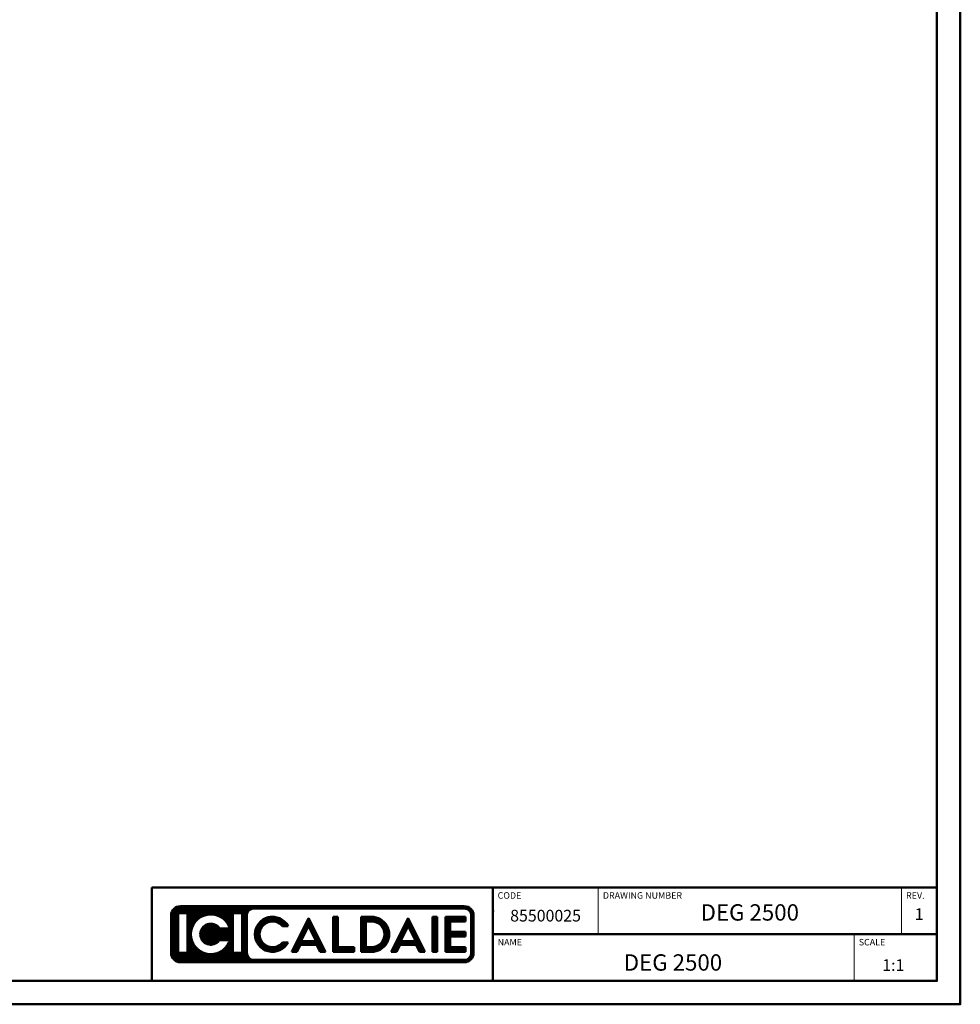
# Model space of a CAD drawing. Units: millimetres. Extents: x -1702 to 6698, y -1271 to 2929.
# Drawn here: x 4687 to 6698, y -1271 to 834 of the extents above; entities that cross this region are included whole.
import ezdxf
from ezdxf.enums import TextEntityAlignment as Align

# ---------------------------------------------------------------- set-up
doc = ezdxf.new("R2010")
doc.units = ezdxf.units.MM
doc.header["$LTSCALE"] = 10
for name, color, linetype, lineweight in [('AM_0', 7, 'Continuous', 50), ('AM_1', 14, 'Continuous', 50), ('AM_BOR', 7, 'Continuous', 50)]:
    doc.layers.add(name, color=color, linetype=linetype, lineweight=lineweight)
doc.styles.add('ROMANS', font='ROMANS.shx')
doc.styles.get("Standard").update_dxf_attribs({"font": 'romans.shx'})

# ---------------------------------------------------------------- blocks, each defined once
blk = doc.blocks.new('A2_LUNGO')
at = {"layer": 'AM_BOR', "color": 1}
blk.add_lwpolyline([(0, 0), (840, 0), (840, 420), (0, 420)], close=True, dxfattribs=at)
at = {"layer": 'AM_BOR', "color": 7}
blk.add_lwpolyline([(5, 5), (835, 5), (835, 415), (5, 415)], close=True, dxfattribs=at)
blk = doc.blocks.new('*X8')
at = {"layer": 'AM_1', "color": 2, "linetype": 'Continuous'}
for p, q in [((5.25, -4.2), (67.75, -4.2)), ((5.63, -5.95), (4.13, -5.95)), ((4.13, -6.3), (5.63, -6.3)), ((4.17, -5.6), (5.63, -5.6)), ((20.54, -5.25), (4.27, -5.25)), ((4.46, -4.9), (20.81, -4.9)), ((21.45, -4.55), (4.75, -4.55)), ((7.63, -5.6), (17.33, -5.6)), ((11.34, -5.95), (7.63, -5.95)), ((7.63, -6.3), (10.54, -6.3)), ((17.33, -5.95), (13.92, -5.95)), ((14.72, -6.3), (17.33, -6.3)), ((19.33, -5.6), (20.39, -5.6)), ((20.34, -5.95), (19.33, -5.95)), ((19.33, -6.3), (20.33, -6.3)), ((68.25, -4.55), (67.26, -4.55)), ((67.89, -4.9), (68.54, -4.9)), ((68.73, -5.25), (68.17, -5.25)), ((68.32, -5.6), (68.83, -5.6)), ((68.87, -5.95), (68.37, -5.95)), ((68.37, -6.3), (68.87, -6.3)), ((5.63, -6.65), (4.13, -6.65)), ((4.13, -7), (5.63, -7)), ((5.63, -7.35), (4.13, -7.35)), ((4.13, -7.7), (5.63, -7.7)), ((5.63, -8.05), (4.13, -8.05)), ((4.13, -8.4), (5.63, -8.4)), ((10.01, -6.65), (7.63, -6.65)), ((7.63, -7), (9.62, -7)), ((9.3, -7.35), (7.63, -7.35)), ((7.63, -7.7), (9.05, -7.7)), ((8.85, -8.05), (7.63, -8.05)), ((7.63, -8.4), (8.69, -8.4)), ((11.04, -8.4), (14.21, -8.4)), ((13.75, -8.05), (11.5, -8.05)), ((17.33, -6.65), (15.24, -6.65)), ((15.64, -7), (17.33, -7)), ((17.33, -7.35), (15.95, -7.35)), ((16.2, -7.7), (17.33, -7.7)), ((17.33, -8.05), (16.4, -8.05)), ((16.56, -8.4), (17.33, -8.4)), ((20.33, -6.65), (19.33, -6.65)), ((19.33, -7), (20.33, -7)), ((20.33, -7.35), (19.33, -7.35)), ((19.33, -7.7), (20.33, -7.7)), ((20.33, -8.05), (19.33, -8.05)), ((19.33, -8.4), (20.33, -8.4)), ((68.87, -6.65), (68.37, -6.65)), ((68.37, -7), (68.87, -7)), ((68.87, -7.35), (68.37, -7.35)), ((68.37, -7.7), (68.87, -7.7)), ((68.87, -8.05), (68.37, -8.05)), ((68.37, -8.4), (68.87, -8.4)), ((5.63, -8.75), (4.13, -8.75)), ((4.13, -9.1), (5.63, -9.1)), ((5.63, -9.45), (4.13, -9.45)), ((4.13, -9.8), (5.63, -9.8)), ((5.63, -10.15), (4.13, -10.15)), ((4.13, -10.5), (5.63, -10.5)), ((8.56, -8.75), (7.63, -8.75)), ((7.63, -9.1), (8.47, -9.1)), ((8.41, -9.45), (7.63, -9.45)), ((7.63, -9.8), (8.38, -9.8)), ((8.38, -10.15), (7.63, -10.15)), ((7.63, -10.5), (8.41, -10.5)), ((17.33, -10.15), (10.38, -10.15)), ((10.39, -9.8), (17.33, -9.8)), ((10.43, -10.5), (17.33, -10.5)), ((17.33, -9.45), (10.44, -9.45)), ((10.56, -9.1), (17.33, -9.1)), ((14.5, -8.75), (10.76, -8.75)), ((17.33, -8.75), (16.71, -8.75)), ((20.33, -8.75), (19.33, -8.75)), ((19.33, -9.1), (20.33, -9.1)), ((20.33, -9.45), (19.33, -9.45)), ((19.33, -9.8), (20.33, -9.8)), ((20.33, -10.15), (19.33, -10.15)), ((19.33, -10.5), (20.33, -10.5)), ((68.87, -8.75), (68.37, -8.75)), ((68.37, -9.1), (68.87, -9.1)), ((68.87, -9.45), (68.37, -9.45)), ((68.37, -9.8), (68.87, -9.8)), ((68.87, -10.15), (68.37, -10.15)), ((68.37, -10.5), (68.87, -10.5)), ((5.63, -10.85), (4.13, -10.85)), ((4.13, -11.2), (5.63, -11.2)), ((5.63, -11.55), (4.13, -11.55)), ((4.13, -11.9), (5.63, -11.9)), ((5.63, -12.25), (4.13, -12.25)), ((4.13, -12.6), (5.63, -12.6)), ((8.46, -10.85), (7.63, -10.85)), ((7.63, -11.2), (8.55, -11.2)), ((8.67, -11.55), (7.63, -11.55)), ((7.63, -11.9), (8.83, -11.9)), ((9.02, -12.25), (7.63, -12.25)), ((7.63, -12.6), (9.26, -12.6)), ((17.33, -10.85), (10.54, -10.85)), ((10.72, -11.2), (17.33, -11.2)), ((14.26, -11.55), (11, -11.55)), ((11.42, -11.9), (13.83, -11.9)), ((12.75, -12.25), (12.5, -12.25)), ((15.99, -12.6), (17.33, -12.6)), ((17.33, -12.25), (16.23, -12.25)), ((16.43, -11.9), (17.33, -11.9)), ((17.33, -11.55), (16.58, -11.55)), ((20.33, -10.85), (19.33, -10.85)), ((19.33, -11.2), (20.33, -11.2)), ((20.33, -11.55), (19.33, -11.55)), ((19.33, -11.9), (20.33, -11.9)), ((20.33, -12.25), (19.33, -12.25)), ((19.33, -12.6), (20.33, -12.6)), ((68.87, -10.85), (68.37, -10.85)), ((68.37, -11.2), (68.87, -11.2)), ((68.87, -11.55), (68.37, -11.55)), ((68.37, -11.9), (68.87, -11.9)), ((68.87, -12.25), (68.37, -12.25)), ((68.37, -12.6), (68.87, -12.6)), ((5.63, -12.95), (4.13, -12.95)), ((4.13, -13.3), (5.63, -13.3)), ((5.63, -13.65), (4.13, -13.65)), ((4.13, -14), (5.63, -14)), ((20.38, -14.35), (4.16, -14.35)), ((4.25, -14.7), (20.51, -14.7)), ((9.57, -12.95), (7.63, -12.95)), ((7.63, -13.3), (9.95, -13.3)), ((10.45, -13.65), (7.63, -13.65)), ((7.63, -14), (11.18, -14)), ((14.07, -14), (17.33, -14)), ((17.33, -13.65), (14.8, -13.65)), ((15.3, -13.3), (17.33, -13.3)), ((17.33, -12.95), (15.69, -12.95)), ((20.33, -12.95), (19.33, -12.95)), ((19.33, -13.3), (20.33, -13.3)), ((20.33, -13.65), (19.33, -13.65)), ((19.33, -14), (20.33, -14)), ((68.2, -14.7), (68.75, -14.7)), ((68.84, -14.35), (68.33, -14.35)), ((68.87, -12.95), (68.37, -12.95)), ((68.37, -13.3), (68.87, -13.3)), ((68.87, -13.65), (68.37, -13.65)), ((68.37, -14), (68.87, -14)), ((20.76, -15.05), (4.42, -15.05)), ((4.7, -15.4), (21.3, -15.4)), ((67.84, -15.75), (5.16, -15.75)), ((67.41, -15.4), (68.3, -15.4)), ((68.58, -15.05), (67.94, -15.05))]:
    blk.add_line(p, q, dxfattribs=at)
blk = doc.blocks.new('*X11')
at = {"layer": 'AM_1', "color": 2, "linetype": 'Continuous'}
for p, q in [((38.79, -6.3), (39.79, -6.3)), ((39.79, -6.65), (38.79, -6.65)), ((38.79, -7), (39.79, -7)), ((39.79, -7.35), (38.79, -7.35)), ((38.79, -7.7), (39.79, -7.7)), ((39.79, -8.05), (38.79, -8.05)), ((38.79, -8.4), (39.79, -8.4)), ((39.79, -8.75), (38.79, -8.75)), ((38.79, -9.1), (39.79, -9.1)), ((39.79, -9.45), (38.79, -9.45)), ((38.79, -9.8), (39.79, -9.8)), ((39.79, -10.15), (38.79, -10.15)), ((38.79, -10.5), (39.79, -10.5)), ((39.79, -10.85), (38.79, -10.85)), ((38.79, -11.2), (39.79, -11.2)), ((39.79, -11.55), (38.79, -11.55)), ((38.79, -11.9), (39.79, -11.9)), ((39.79, -12.25), (38.79, -12.25)), ((38.79, -12.6), (39.79, -12.6)), ((43.29, -12.95), (38.79, -12.95)), ((38.79, -13.3), (43.29, -13.3)), ((43.29, -13.65), (38.79, -13.65))]:
    blk.add_line(p, q, dxfattribs=at)
blk = doc.blocks.new('*X10')
at = {"layer": 'AM_1', "color": 2, "linetype": 'Continuous'}
for p, q in [((32.63, -8.4), (33.47, -8.4)), ((34.28, -8.05), (32.81, -8.05)), ((32.98, -7.7), (34.11, -7.7)), ((33.93, -7.35), (33.16, -7.35)), ((33.33, -7), (33.76, -7)), ((33.58, -6.65), (33.51, -6.65)), ((33.62, -8.4), (34.46, -8.4)), ((31.58, -10.5), (32.42, -10.5)), ((32.59, -10.15), (31.76, -10.15)), ((31.93, -9.8), (32.77, -9.8)), ((32.94, -9.45), (32.11, -9.45)), ((32.28, -9.1), (33.12, -9.1)), ((33.29, -8.75), (32.46, -8.75)), ((34.63, -8.75), (33.79, -8.75)), ((33.97, -9.1), (34.81, -9.1)), ((34.98, -9.45), (34.14, -9.45)), ((34.32, -9.8), (35.16, -9.8)), ((35.33, -10.15), (34.49, -10.15)), ((34.67, -10.5), (35.51, -10.5)), ((30.53, -12.6), (31.65, -12.6)), ((36.38, -12.25), (30.71, -12.25)), ((30.88, -11.9), (36.21, -11.9)), ((36.03, -11.55), (31.06, -11.55)), ((31.23, -11.2), (32.07, -11.2)), ((32.24, -10.85), (31.41, -10.85)), ((35.68, -10.85), (34.84, -10.85)), ((35.02, -11.2), (35.86, -11.2)), ((35.44, -12.6), (36.56, -12.6)), ((31.12, -13.65), (30.01, -13.65)), ((30.18, -13.3), (31.3, -13.3)), ((31.47, -12.95), (30.36, -12.95)), ((36.73, -12.95), (35.61, -12.95)), ((35.79, -13.3), (36.91, -13.3)), ((37.08, -13.65), (35.96, -13.65))]:
    blk.add_line(p, q, dxfattribs=at)
blk = doc.blocks.new('*X9')
at = {"layer": 'AM_1', "color": 2, "linetype": 'Continuous'}
for p, q in [((25.33, -6.3), (26.33, -6.3)), ((22.45, -8.4), (23.61, -8.4)), ((23.91, -8.05), (22.64, -8.05)), ((22.89, -7.7), (24.35, -7.7)), ((25.16, -7.35), (23.2, -7.35)), ((23.61, -7), (28.06, -7)), ((27.49, -6.65), (24.18, -6.65)), ((28.47, -7.35), (26.51, -7.35)), ((27.32, -7.7), (28.78, -7.7)), ((29.03, -8.05), (27.76, -8.05)), ((22.09, -9.8), (23.09, -9.8)), ((23.09, -10.15), (22.09, -10.15)), ((22.12, -10.5), (23.13, -10.5)), ((23.14, -9.45), (22.13, -9.45)), ((22.2, -9.1), (23.24, -9.1)), ((23.39, -8.75), (22.31, -8.75)), ((23.21, -10.85), (22.18, -10.85)), ((22.28, -11.2), (23.35, -11.2)), ((23.55, -11.55), (22.41, -11.55)), ((22.59, -11.9), (23.83, -11.9)), ((24.23, -12.25), (22.82, -12.25)), ((23.12, -12.6), (24.89, -12.6)), ((26.78, -12.6), (28.55, -12.6)), ((28.85, -12.25), (27.44, -12.25)), ((27.84, -11.9), (29.08, -11.9)), ((28.17, -12.95), (23.5, -12.95)), ((24.02, -13.3), (27.65, -13.3)), ((26.76, -13.65), (24.91, -13.65))]:
    blk.add_line(p, q, dxfattribs=at)
blk = doc.blocks.new('*X13')
at = {"layer": 'AM_1', "color": 2, "linetype": 'Continuous'}
for p, q in [((53.93, -8.4), (54.77, -8.4)), ((55.58, -8.05), (54.11, -8.05)), ((54.28, -7.7), (55.41, -7.7)), ((55.23, -7.35), (54.46, -7.35)), ((54.63, -7), (55.06, -7)), ((54.88, -6.65), (54.81, -6.65)), ((54.92, -8.4), (55.76, -8.4)), ((52.88, -10.5), (53.72, -10.5)), ((53.89, -10.15), (53.06, -10.15)), ((53.23, -9.8), (54.07, -9.8)), ((54.24, -9.45), (53.41, -9.45)), ((53.58, -9.1), (54.42, -9.1)), ((54.59, -8.75), (53.76, -8.75)), ((55.93, -8.75), (55.09, -8.75)), ((55.27, -9.1), (56.11, -9.1)), ((56.28, -9.45), (55.44, -9.45)), ((55.62, -9.8), (56.46, -9.8)), ((56.63, -10.15), (55.79, -10.15)), ((55.97, -10.5), (56.81, -10.5)), ((51.83, -12.6), (52.95, -12.6)), ((57.68, -12.25), (52.01, -12.25)), ((52.18, -11.9), (57.51, -11.9)), ((57.33, -11.55), (52.36, -11.55)), ((52.53, -11.2), (53.37, -11.2)), ((53.54, -10.85), (52.71, -10.85)), ((56.98, -10.85), (56.14, -10.85)), ((56.32, -11.2), (57.16, -11.2)), ((56.74, -12.6), (57.86, -12.6)), ((52.42, -13.65), (51.31, -13.65)), ((51.48, -13.3), (52.6, -13.3)), ((52.77, -12.95), (51.66, -12.95)), ((58.03, -12.95), (56.91, -12.95)), ((57.09, -13.3), (58.21, -13.3)), ((58.38, -13.65), (57.26, -13.65))]:
    blk.add_line(p, q, dxfattribs=at)
blk = doc.blocks.new('*X14')
at = {"layer": 'AM_1', "color": 2, "linetype": 'Continuous'}
for p, q in [((60.09, -6.3), (61.09, -6.3)), ((61.09, -6.65), (60.09, -6.65)), ((60.09, -7), (61.09, -7)), ((61.09, -7.35), (60.09, -7.35)), ((60.09, -7.7), (61.09, -7.7)), ((61.09, -8.05), (60.09, -8.05)), ((60.09, -8.4), (61.09, -8.4)), ((61.09, -8.75), (60.09, -8.75)), ((60.09, -9.1), (61.09, -9.1)), ((61.09, -9.45), (60.09, -9.45)), ((60.09, -9.8), (61.09, -9.8)), ((61.09, -10.15), (60.09, -10.15)), ((60.09, -10.5), (61.09, -10.5)), ((61.09, -10.85), (60.09, -10.85)), ((60.09, -11.2), (61.09, -11.2)), ((61.09, -11.55), (60.09, -11.55)), ((60.09, -11.9), (61.09, -11.9)), ((61.09, -12.25), (60.09, -12.25)), ((60.09, -12.6), (61.09, -12.6)), ((61.09, -12.95), (60.09, -12.95)), ((60.09, -13.3), (61.09, -13.3)), ((61.09, -13.65), (60.09, -13.65))]:
    blk.add_line(p, q, dxfattribs=at)
blk = doc.blocks.new('*X12')
at = {"layer": 'AM_1', "color": 2, "linetype": 'Continuous'}
for p, q in [((44.79, -6.3), (47.54, -6.3)), ((48.69, -6.65), (44.79, -6.65)), ((44.79, -7), (49.27, -7)), ((45.79, -7.35), (44.79, -7.35)), ((44.79, -7.7), (45.79, -7.7)), ((45.79, -8.05), (44.79, -8.05)), ((44.79, -8.4), (45.79, -8.4)), ((49.68, -7.35), (47.72, -7.35)), ((48.52, -7.7), (49.99, -7.7)), ((50.24, -8.05), (48.97, -8.05)), ((49.27, -8.4), (50.43, -8.4)), ((45.79, -8.75), (44.79, -8.75)), ((44.79, -9.1), (45.79, -9.1)), ((45.79, -9.45), (44.79, -9.45)), ((44.79, -9.8), (45.79, -9.8)), ((45.79, -10.15), (44.79, -10.15)), ((44.79, -10.5), (45.79, -10.5)), ((50.57, -8.75), (49.48, -8.75)), ((49.64, -9.1), (50.68, -9.1)), ((50.75, -9.45), (49.73, -9.45)), ((49.75, -10.5), (50.76, -10.5)), ((49.78, -9.8), (50.79, -9.8)), ((50.79, -10.15), (49.79, -10.15)), ((45.79, -10.85), (44.79, -10.85)), ((44.79, -11.2), (45.79, -11.2)), ((45.79, -11.55), (44.79, -11.55)), ((44.79, -11.9), (45.79, -11.9)), ((45.79, -12.25), (44.79, -12.25)), ((44.79, -12.6), (45.79, -12.6)), ((47.99, -12.6), (49.76, -12.6)), ((50.06, -12.25), (48.65, -12.25)), ((49.05, -11.9), (50.29, -11.9)), ((50.47, -11.55), (49.33, -11.55)), ((49.53, -11.2), (50.6, -11.2)), ((50.7, -10.85), (49.66, -10.85)), ((49.38, -12.95), (44.79, -12.95)), ((44.79, -13.3), (48.85, -13.3)), ((47.97, -13.65), (44.79, -13.65))]:
    blk.add_line(p, q, dxfattribs=at)
blk = doc.blocks.new('*X15')
at = {"layer": 'AM_1', "color": 2, "linetype": 'Continuous'}
for p, q in [((62.84, -6.3), (67.12, -6.3)), ((67.12, -6.65), (62.84, -6.65)), ((62.84, -7), (67.12, -7)), ((63.84, -7.35), (62.84, -7.35)), ((62.84, -7.7), (63.84, -7.7)), ((63.84, -8.05), (62.84, -8.05)), ((62.84, -8.4), (63.84, -8.4)), ((63.84, -8.75), (62.84, -8.75)), ((62.84, -9.1), (63.84, -9.1)), ((63.84, -9.45), (62.84, -9.45)), ((62.84, -9.8), (67.12, -9.8)), ((67.12, -10.15), (62.84, -10.15)), ((62.84, -10.5), (67.12, -10.5)), ((63.84, -10.85), (62.84, -10.85)), ((62.84, -11.2), (63.84, -11.2)), ((63.84, -11.55), (62.84, -11.55)), ((62.84, -11.9), (63.84, -11.9)), ((63.84, -12.25), (62.84, -12.25)), ((62.84, -12.6), (63.84, -12.6)), ((67.12, -12.95), (62.84, -12.95)), ((62.84, -13.3), (67.12, -13.3)), ((67.12, -13.65), (62.84, -13.65))]:
    blk.add_line(p, q, dxfattribs=at)
blk = doc.blocks.new('ICI_PUB')
at = {"layer": 'AM_0', "color": 2, "linetype": 'Continuous'}
for p, q in [((-101.13, 16), (-161.87, 16)), ((-146.17, 15.5), (-101.13, 15.5)), ((-163.87, 6), (-163.87, 14)), ((-162.37, 6), (-162.37, 14.5)), ((-162.37, 14.5), (-160.37, 14.5)), ((-160.37, 14.5), (-160.37, 6)), ((-150.67, 14.5), (-148.67, 14.5)), ((-150.67, 6), (-150.67, 14.5)), ((-148.67, 14.5), (-148.67, 6)), ((-147.67, 6), (-147.67, 14)), ((-134.46, 13.42), (-138.05, 6.23)), ((-130.86, 6.23), (-134.46, 13.42)), ((-128.21, 13.73), (-129.21, 13.73)), ((-129.21, 13.73), (-129.21, 6.23)), ((-128.21, 7.23), (-128.21, 13.73)), ((-123.21, 13.73), (-123.21, 6.23)), ((-120.96, 13.73), (-123.21, 13.73)), ((-122.21, 7.23), (-122.21, 12.73)), ((-122.21, 12.73), (-120.96, 12.73)), ((-113.16, 13.42), (-116.75, 6.23)), ((-109.56, 6.23), (-113.16, 13.42)), ((-107.91, 13.73), (-107.91, 6.23)), ((-106.91, 13.73), (-107.91, 13.73)), ((-106.91, 6.23), (-106.91, 13.73)), ((-105.16, 13.73), (-105.16, 6.23)), ((-100.88, 13.73), (-105.16, 13.73)), ((-104.16, 10.48), (-104.16, 12.73)), ((-104.16, 12.73), (-100.88, 12.73)), ((-100.88, 12.73), (-100.88, 13.73)), ((-99.63, 6), (-99.63, 14)), ((-99.13, 6), (-99.13, 14)), ((-153.5, 11.25), (-153.57, 11.35)), ((-151.29, 11.25), (-153.5, 11.25)), ((-151.43, 11.59), (-151.29, 11.25)), ((-140.04, 11.73), (-138.85, 11.73)), ((-136.09, 8.48), (-134.46, 11.75)), ((-134.46, 11.75), (-132.83, 8.48)), ((-114.79, 8.48), (-113.16, 11.75)), ((-113.16, 11.75), (-111.53, 8.48)), ((-153.57, 8.65), (-153.5, 8.75)), ((-153.5, 8.75), (-151.29, 8.75)), ((-151.29, 8.75), (-151.43, 8.41)), ((-132.83, 8.48), (-136.09, 8.48)), ((-111.53, 8.48), (-114.79, 8.48)), ((-100.88, 10.48), (-104.16, 10.48)), ((-104.16, 7.23), (-104.16, 9.48)), ((-104.16, 9.48), (-100.88, 9.48)), ((-100.88, 9.48), (-100.88, 10.48)), ((-138.85, 8.23), (-140.04, 8.23)), ((-136.93, 6.23), (-136.18, 7.73)), ((-136.18, 7.73), (-132.73, 7.73)), ((-132.73, 7.73), (-131.98, 6.23)), ((-124.71, 7.23), (-128.21, 7.23)), ((-124.71, 6.23), (-124.71, 7.23)), ((-120.96, 7.23), (-122.21, 7.23)), ((-115.63, 6.23), (-114.88, 7.73)), ((-114.88, 7.73), (-111.43, 7.73)), ((-111.43, 7.73), (-110.68, 6.23)), ((-100.88, 7.23), (-104.16, 7.23)), ((-100.88, 6.23), (-100.88, 7.23)), ((-160.37, 6), (-162.37, 6)), ((-148.67, 6), (-150.67, 6)), ((-146.17, 4.5), (-101.13, 4.5)), ((-138.05, 6.23), (-136.93, 6.23)), ((-131.98, 6.23), (-130.86, 6.23)), ((-129.21, 6.23), (-124.71, 6.23)), ((-123.21, 6.23), (-120.96, 6.23)), ((-116.75, 6.23), (-115.63, 6.23)), ((-110.68, 6.23), (-109.56, 6.23)), ((-107.91, 6.23), (-106.91, 6.23)), ((-105.16, 6.23), (-100.88, 6.23)), ((-101.13, 4), (-161.87, 4))]:
    blk.add_line(p, q, dxfattribs=at)
for centre, radius, start, end in [((-161.87, 14), 2, 90, 180), ((-146.17, 14), 1.5, 89.9994, 180), ((-101.13, 14), 2, 0, 90), ((-101.13, 14), 1.5, 0, 90), ((-155.37, 10), 4.25, 22.0243, 337.9756), ((-142.17, 9.98), 3.75, 27.8181, 332.1818), ((-142.17, 9.98), 2.75, 39.5212, 320.4795), ((-120.96, 9.98), 3.75, 269.9998, 90), ((-120.96, 9.98), 2.75, 270, 90), ((-155.37, 10), 2.25, 36.87, 323.1309), ((-161.87, 6), 2, 180, 270), ((-146.17, 6), 1.5, 180, 270), ((-101.13, 6), 1.5, 270, 0), ((-101.13, 6), 2, 270, 0)]:
    blk.add_arc(centre, radius, start, end, dxfattribs=at)
at = {"layer": 'AM_0'}
blk.add_point((-95, 15), dxfattribs=at)
at = {"layer": 'AM_BOR'}
for p, q in [((-168, 20), (0, 20)), ((-168, 20), (-168, 0)), ((-95, 0), (-95, 20)), ((-95, 10), (0, 10))]:
    blk.add_line(p, q, dxfattribs=at)
at = {"layer": 'AM_BOR', "color": 1, "linetype": 'Continuous', "lineweight": 15}
for p, q in [((-72.48, 10), (-72.48, 20)), ((-7.6, 10), (-7.6, 20)), ((-17.72, 0), (-17.72, 10))]:
    blk.add_line(p, q, dxfattribs=at)
at = {"layer": 'AM_BOR', "color": 1, "lineweight": 15}
blk.add_point((0, 0), dxfattribs=at)
at = {"layer": 'AM_0'}
for name in ['*X8', '*X9', '*X10', '*X11', '*X12', '*X13', '*X14', '*X15']:
    blk.add_blockref(name, (-168, 20), dxfattribs=at)
at = {"layer": 'AM_BOR', "color": 1, "linetype": 'Continuous', "lineweight": 15, "style": 'ROMANS'}
for s, p in [('CODE', (-94, 18.3)), ('DRAWING NUMBER', (-71.48, 18.3)), ('NAME', (-94, 8.3)), ('SCALE', (-16.72, 8.3))]:
    blk.add_text(s, height=1.4, dxfattribs=at).set_placement(p, align=Align.MIDDLE_LEFT)
blk.add_text('REV.', height=1.4, dxfattribs=at).set_placement((-6.6, 19), align=Align.TOP_LEFT)
at = {"layer": 'AM_BOR', "color": 3, "lineweight": 25}
blk.add_attdef('GEN-TITLE-CTRN{19.4}', text='', height=2.5, dxfattribs=at).set_placement((-83.74, 13.97), align=Align.MIDDLE_CENTER)
at = {"layer": 'AM_BOR'}
blk.add_attdef('GEN-TITLE-NR{8.40}', text='', height=3.5, dxfattribs=at).set_placement((-40.04, 14.21), align=Align.MIDDLE)
at = {"layer": 'AM_BOR', "color": 3, "linetype": 'ByBlock', "lineweight": 25, "style": 'ROMANS'}
blk.add_attdef('REV', text='', height=2.5, dxfattribs=at).set_placement((-3.8, 13.97), align=Align.MIDDLE)
at = {"layer": 'AM_BOR', "color": 2, "lineweight": 50}
blk.add_attdef('GEN-TITLE-DES1{18.22}', text='', height=3.5, dxfattribs=at).set_placement((-56.48, 3.5), align=Align.MIDDLE)
at = {"layer": 'AM_BOR', "color": 3, "lineweight": 25}
blk.add_attdef('GEN-TITLE-SCA{7.49}', text='', height=2.5, dxfattribs=at).set_placement((-9.33, 3.07), align=Align.MIDDLE)

msp = doc.modelspace()

# ---------------------------------------------------------------- block references
at = {"layer": 'AM_0', "lineweight": 0, "xscale": 10, "yscale": 10, "zscale": 10}
msp.add_blockref('A2_LUNGO', (-1702.2, -1271.4), dxfattribs=at)
at = {"layer": 'AM_0', "lineweight": 0, "xscale": 9.991313784477825, "yscale": 9.991313784477825, "zscale": 9.991313784478331}
msp.add_blockref('ICI_PUB', (6647.8, -1221.4), dxfattribs=at).add_auto_attribs({'REV': '1', 'GEN-TITLE-CTRN{19.4}': '85500025', 'GEN-TITLE-NR{8.40}': 'DEG 2500', 'GEN-TITLE-SCA{7.49}': '1:1', 'GEN-TITLE-DES1{18.22}': 'DEG 2500'})

doc.saveas('drawing.dxf')
